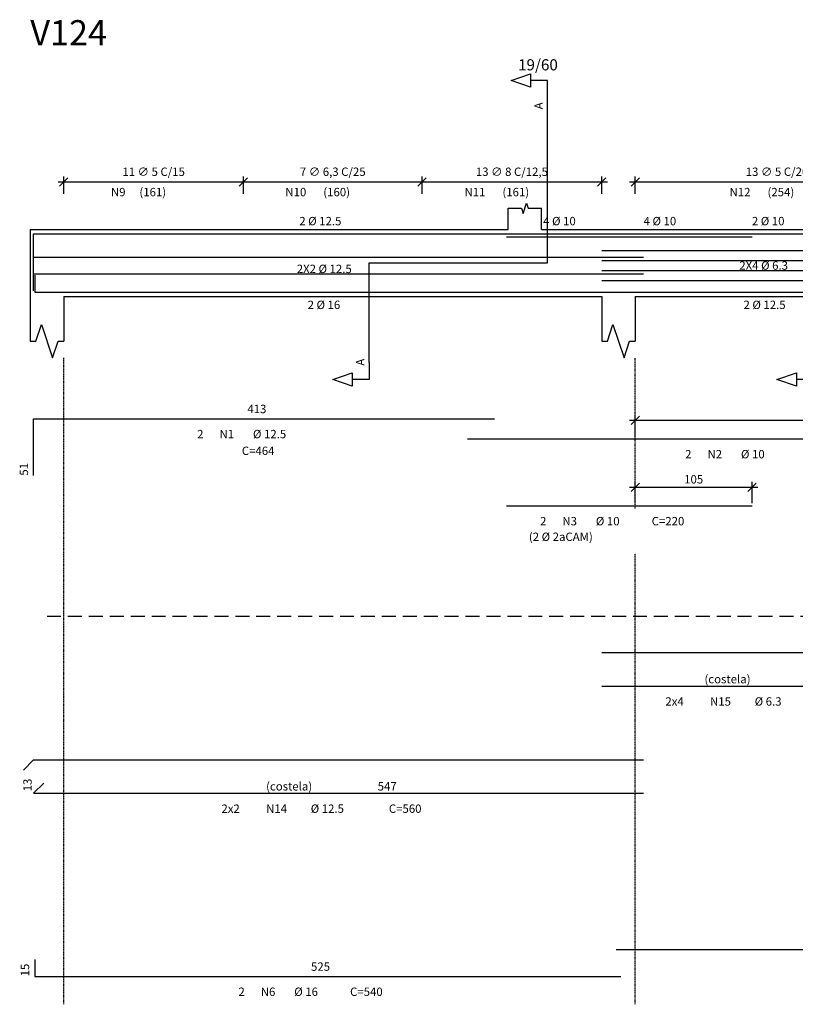
# Model space of a CAD drawing. Units: millimetres. Extents: x 6758 to 9904, y 7727 to 10275.
# Drawn here: x 6758 to 7453, y 9394 to 10275 of the extents above; entities that cross this region are included whole.
import ezdxf

# ---------------------------------------------------------------- set-up
doc = ezdxf.new("R2010")
doc.units = ezdxf.units.MM
doc.linetypes.add('DASHDOT', pattern=[1, 0.5, -0.25, 0, -0.25])
doc.linetypes.add('HIDDEN', pattern=[0.375, 0.25, -0.125])
for name, color, linetype in [('CON-armação  1', 6, 'Continuous'), ('CON-armação 2', 4, 'Continuous'), ('CON-cota 50', 1, 'Continuous'), ('CON-eixo', 1, 'DASHDOT'), ('CON-forma armação', 2, 'Continuous'), ('CON-projeção', 1, 'HIDDEN'), ('CON-símbolos', 2, 'Continuous'), ('CON-texto dimensão', 2, 'Continuous'), ('CON-texto ferro', 2, 'Continuous'), ('CON-título', 5, 'Continuous')]:
    doc.layers.add(name, color=color, linetype=linetype)
doc.styles.add('17550 CON', font='romans.shx', dxfattribs={"height": 22.5})
doc.styles.add('6050 CON', font='romans.shx', dxfattribs={"height": 7.5})
doc.styles.add('8050 CON', font='romans.shx', dxfattribs={"height": 0.1})
doc.dimstyles.new('6050 CON', dxfattribs={"dimtxt": 7.5, "dimasz": 7.5, "dimexe": 5, "dimexo": 2.5, "dimgap": 3.5, "dimtad": 1, "dimzin": 9, "dimtxsty": '6050 CON', "dimblk": 'OBLIQUE', "dimcen": 9, "dimdle": 5, "dimclre": 1, "dimclrt": 2, "dimadec": 0, "dimazin": 0, "dimtfac": 1, "dimtmove": 2, "dimatfit": 3, "dimldrblk": 'DOTSMALL', "dimfxl": 0, "dimtolj": 1, "dimtzin": 0, "dimarcsym": 0})

# ---------------------------------------------------------------- blocks, each defined once
blk = doc.blocks.new('_Oblique')
at = {"color": 0, "linetype": 'ByBlock', "lineweight": -2}
blk.add_line((-0.5, -0.5), (0.5, 0.5), dxfattribs=at)
blk = doc.blocks.new('*D456')
at = {"layer": 'CON-cota 50', "color": 1, "linetype": 'Continuous', "lineweight": -2}
for p, q in [((7309.81, 9902.57), (7309.81, 9921.54)), ((7709.53, 9902.54), (7709.53, 9921.54))]:
    blk.add_line(p, q, dxfattribs=at)
at = {"layer": 'CON-cota 50', "color": 0, "linetype": 'Continuous', "lineweight": -2}
blk.add_line((7714.53, 9916.54), (7304.81, 9916.54), dxfattribs=at)
at = {"layer": 'Defpoints', "color": 0, "linetype": 'Continuous'}
for p in [(7309.81, 9916.54), (7309.81, 9900.07), (7709.53, 9900.04)]:
    blk.add_point(p, dxfattribs=at)
at = {"layer": 'CON-cota 50', "color": 0, "linetype": 'Continuous', "lineweight": -2, "xscale": 7.5, "yscale": 7.5, "zscale": 7.5, "rotation": 180}
blk.add_blockref('_Oblique', (7309.81, 9916.54), dxfattribs=at)
at = {"layer": 'CON-cota 50', "color": 0, "linetype": 'Continuous', "lineweight": -2, "xscale": 7.5, "yscale": 7.5, "zscale": 7.5}
blk.add_blockref('_Oblique', (7709.53, 9916.54), dxfattribs=at)
at = {"layer": 'CON-cota 50', "color": 2, "linetype": 'Continuous', "insert": (7509.67, 9923.79), "char_height": 7.5, "attachment_point": 5, "style": '6050 CON'}
blk.add_mtext('\\A1;400', dxfattribs=at)
blk = doc.blocks.new('_DOTSMALL')
at = {"color": 0, "linetype": 'ByBlock', "const_width": 0.5}
blk.add_lwpolyline([(-0.0625, 0, 1), (0.0625, 0, 1)], format="xyb", close=True, dxfattribs=at)
blk = doc.blocks.new('*D457')
at = {"layer": 'CON-cota 50', "color": 1, "linetype": 'Continuous', "lineweight": -2}
for p, q in [((7309.81, 9842.57), (7309.81, 9861.54)), ((7414.52, 9842.54), (7414.52, 9861.54))]:
    blk.add_line(p, q, dxfattribs=at)
at = {"layer": 'CON-cota 50', "color": 0, "linetype": 'Continuous', "lineweight": -2}
blk.add_line((7419.52, 9856.54), (7304.81, 9856.54), dxfattribs=at)
at = {"layer": 'Defpoints', "color": 0, "linetype": 'Continuous'}
for p in [(7309.81, 9856.54), (7309.81, 9840.07), (7414.52, 9840.04)]:
    blk.add_point(p, dxfattribs=at)
at = {"layer": 'CON-cota 50', "color": 0, "linetype": 'Continuous', "lineweight": -2, "xscale": 7.5, "yscale": 7.5, "zscale": 7.5, "rotation": 180}
blk.add_blockref('_Oblique', (7309.81, 9856.54), dxfattribs=at)
at = {"layer": 'CON-cota 50', "color": 0, "linetype": 'Continuous', "lineweight": -2, "xscale": 7.5, "yscale": 7.5, "zscale": 7.5}
blk.add_blockref('_Oblique', (7414.52, 9856.54), dxfattribs=at)
at = {"layer": 'CON-cota 50', "color": 2, "linetype": 'Continuous', "insert": (7362.16, 9863.79), "char_height": 7.5, "attachment_point": 5, "style": '6050 CON'}
blk.add_mtext('\\A1;105', dxfattribs=at)
blk = doc.blocks.new('*D459')
at = {"layer": 'CON-cota 50', "color": 1, "lineweight": -2}
for p, q in [((6797.81, 10119.54), (6797.81, 10135.04)), ((6958.81, 10119.54), (6958.81, 10135.04))]:
    blk.add_line(p, q, dxfattribs=at)
at = {"layer": 'CON-cota 50', "color": 0, "lineweight": -2}
blk.add_line((6963.81, 10130.04), (6792.81, 10130.04), dxfattribs=at)
at = {"layer": 'Defpoints', "color": 0}
for p in [(6797.81, 10130.04), (6797.81, 10117.04, 5.12), (6958.81, 10117.04)]:
    blk.add_point(p, dxfattribs=at)
at = {"layer": 'CON-cota 50', "color": 0, "lineweight": -2, "xscale": 7.5, "yscale": 7.5, "zscale": 7.5, "rotation": 180}
blk.add_blockref('_Oblique', (6797.81, 10130.04), dxfattribs=at)
at = {"layer": 'CON-cota 50', "color": 0, "lineweight": -2, "xscale": 7.5, "yscale": 7.5, "zscale": 7.5}
blk.add_blockref('_Oblique', (6958.81, 10130.04), dxfattribs=at)
at = {"layer": 'CON-cota 50', "color": 2, "insert": (6878.31, 10139.26), "char_height": 7.5, "attachment_point": 5, "style": '6050 CON'}
blk.add_mtext('\\A1;11 ∅ 5 C/15', dxfattribs=at)
blk = doc.blocks.new('*D460')
at = {"layer": 'CON-cota 50', "color": 1, "lineweight": -2}
for p, q in [((6958.81, 10119.54), (6958.81, 10135.04)), ((7118.81, 10119.54), (7118.81, 10135.04))]:
    blk.add_line(p, q, dxfattribs=at)
at = {"layer": 'CON-cota 50', "color": 0, "lineweight": -2}
blk.add_line((7123.81, 10130.04), (6953.81, 10130.04), dxfattribs=at)
at = {"layer": 'Defpoints', "color": 0}
for p in [(6958.81, 10130.04), (6958.81, 10117.04, 5.12), (7118.81, 10117.04)]:
    blk.add_point(p, dxfattribs=at)
at = {"layer": 'CON-cota 50', "color": 0, "lineweight": -2, "xscale": 7.5, "yscale": 7.5, "zscale": 7.5, "rotation": 180}
blk.add_blockref('_Oblique', (6958.81, 10130.04), dxfattribs=at)
at = {"layer": 'CON-cota 50', "color": 0, "lineweight": -2, "xscale": 7.5, "yscale": 7.5, "zscale": 7.5}
blk.add_blockref('_Oblique', (7118.81, 10130.04), dxfattribs=at)
at = {"layer": 'CON-cota 50', "color": 2, "insert": (7038.81, 10139.26), "char_height": 7.5, "attachment_point": 5, "style": '6050 CON'}
blk.add_mtext('\\A1;7 ∅ 6,3 C/25', dxfattribs=at)
blk = doc.blocks.new('*D461')
at = {"layer": 'CON-cota 50', "color": 1, "lineweight": -2}
for p, q in [((7118.81, 10119.54), (7118.81, 10135.04)), ((7279.81, 10119.54), (7279.81, 10135.04))]:
    blk.add_line(p, q, dxfattribs=at)
at = {"layer": 'CON-cota 50', "color": 0, "lineweight": -2}
blk.add_line((7284.81, 10130.04), (7113.81, 10130.04), dxfattribs=at)
at = {"layer": 'Defpoints', "color": 0}
for p in [(7118.81, 10130.04), (7118.81, 10117.04, 5.12), (7279.81, 10117.04)]:
    blk.add_point(p, dxfattribs=at)
at = {"layer": 'CON-cota 50', "color": 0, "lineweight": -2, "xscale": 7.5, "yscale": 7.5, "zscale": 7.5, "rotation": 180}
blk.add_blockref('_Oblique', (7118.81, 10130.04), dxfattribs=at)
at = {"layer": 'CON-cota 50', "color": 0, "lineweight": -2, "xscale": 7.5, "yscale": 7.5, "zscale": 7.5}
blk.add_blockref('_Oblique', (7279.81, 10130.04), dxfattribs=at)
at = {"layer": 'CON-cota 50', "color": 2, "insert": (7199.31, 10139.26), "char_height": 7.5, "attachment_point": 5, "style": '6050 CON'}
blk.add_mtext('\\A1;13 ∅ 8 C/12,5', dxfattribs=at)
blk = doc.blocks.new('*D462')
at = {"layer": 'CON-cota 50', "color": 1, "lineweight": -2}
for p, q in [((7309.81, 10119.54), (7309.81, 10135.04)), ((7563.81, 10119.54), (7563.81, 10135.04))]:
    blk.add_line(p, q, dxfattribs=at)
at = {"layer": 'CON-cota 50', "color": 0, "lineweight": -2}
blk.add_line((7568.81, 10130.04), (7304.81, 10130.04), dxfattribs=at)
at = {"layer": 'Defpoints', "color": 0}
for p in [(7309.81, 10130.04), (7309.81, 10117.04, 5.12), (7563.81, 10117.04)]:
    blk.add_point(p, dxfattribs=at)
at = {"layer": 'CON-cota 50', "color": 0, "lineweight": -2, "xscale": 7.5, "yscale": 7.5, "zscale": 7.5, "rotation": 180}
blk.add_blockref('_Oblique', (7309.81, 10130.04), dxfattribs=at)
at = {"layer": 'CON-cota 50', "color": 0, "lineweight": -2, "xscale": 7.5, "yscale": 7.5, "zscale": 7.5}
blk.add_blockref('_Oblique', (7563.81, 10130.04), dxfattribs=at)
at = {"layer": 'CON-cota 50', "color": 2, "insert": (7436.81, 10139.26), "char_height": 7.5, "attachment_point": 5, "style": '6050 CON'}
blk.add_mtext('\\A1;13 ∅ 5 C/20', dxfattribs=at)

msp = doc.modelspace()

# ---------------------------------------------------------------- linework, layer by layer
at = {"layer": 'CON-armação  1'}
for p, q in [((6770.81, 9867.04), (6770.81, 9918.04)), ((6770.81, 9918.04), (7183.81, 9918.04)), ((7159.53, 9900.04), (7709.53, 9900.04)), ((7194.52, 9840.04), (7414.52, 9840.04)), ((7292.81, 9442.54), (8102.81, 9442.54)), ((6771.81, 9433.54), (6771.81, 9418.54)), ((6771.81, 9418.54), (7296.81, 9418.54))]:
    msp.add_line(p, q, dxfattribs=at)
for points in [[(7279.81, 9708.54), (7593.81, 9708.54)], [(7279.81, 9678.54), (7593.81, 9678.54)], [(6761.62, 9603.35), (6770.81, 9612.54), (7317.32, 9612.54)], [(6780, 9591.74), (6770.81, 9582.54), (7317.32, 9582.54)]]:
    msp.add_lwpolyline(points, dxfattribs=at)
at = {"layer": 'CON-armação 2', "linetype": 'Continuous'}
for p, q in [((6770.81, 10032.54), (6770.81, 10083.54)), ((6770.81, 10083.54), (7183.81, 10083.54)), ((7159.53, 10083.54), (7709.53, 10083.54)), ((7194.52, 10083.54), (7414.52, 10083.54)), ((7194.52, 10081.04), (7414.52, 10081.04)), ((6770.81, 10062.73), (7317.32, 10062.73)), ((7279.81, 10068.72), (7593.81, 10068.72)), ((7279.81, 10059.74), (7593.81, 10059.74)), ((6770.81, 10047.75), (7317.32, 10047.75)), ((6771.81, 10046.54), (6771.81, 10031.54)), ((7279.81, 10050.75), (7593.81, 10050.75)), ((7279.81, 10041.76), (7593.81, 10041.76)), ((6771.81, 10031.54), (7296.81, 10031.54)), ((7292.81, 10031.54), (8102.81, 10031.54))]:
    msp.add_line(p, q, dxfattribs=at)
at = {"layer": 'CON-eixo'}
for p, q in [((6797.81, 9393.54), (6797.81, 9972.54)), ((7309.81, 9837.64), (7309.81, 9972.54)), ((7309.81, 9393.54), (7309.81, 9797.44))]:
    msp.add_line(p, q, dxfattribs=at)
at = {"layer": 'CON-forma armação', "linetype": 'Continuous'}
for p, q in [((7195.81, 10087.54), (7195.81, 10106.5)), ((7225.81, 10087.54), (7225.81, 10106.5)), ((6767.81, 10087.54), (6767.81, 10027.54)), ((6767.81, 10087.54), (6797.81, 10087.54)), ((6797.81, 10087.54), (7195.81, 10087.54)), ((7225.81, 10087.54), (7279.81, 10087.54)), ((7225.81, 10087.54), (7226.31, 10087.54)), ((7279.81, 10087.54), (7309.81, 10087.54)), ((7309.81, 10087.54), (7563.81, 10087.54)), ((6767.81, 10027.54), (6767.81, 9987.54)), ((6797.81, 10027.54), (7208.81, 10027.54)), ((6797.81, 10027.54), (6797.81, 9987.54)), ((7208.81, 10027.54), (7279.81, 10027.54)), ((7279.81, 10027.54), (7279.81, 9987.54)), ((7309.81, 10027.54), (7563.81, 10027.54)), ((7309.81, 10027.54), (7309.81, 9987.54))]:
    msp.add_line(p, q, dxfattribs=at)
for points in [[(7195.81, 10106.5), (7207.81, 10106.5), (7209.31, 10102), (7212.31, 10111), (7213.81, 10106.5), (7225.81, 10106.5)], [(6767.81, 9987.54), (6772.81, 9987.54), (6777.81, 10002.54), (6787.81, 9972.54), (6792.81, 9987.54), (6797.81, 9987.54)], [(7279.81, 9987.54), (7284.81, 9987.54), (7289.81, 10002.54), (7299.81, 9972.54), (7304.81, 9987.54), (7309.81, 9987.54)]]:
    msp.add_lwpolyline(points, dxfattribs=at)
at = {"layer": 'CON-projeção', "ltscale": 50}
msp.add_line((6782.81, 9741.29), (8090.81, 9741.29), dxfattribs=at)
at = {"layer": 'CON-símbolos'}
for p, q in [((7231.06, 10057.54), (7231.06, 10206.04)), ((7071.31, 9968.29), (7071.31, 10057.54)), ((7071.31, 10057.54), (7231.06, 10057.54))]:
    msp.add_line(p, q, dxfattribs=at)
for points in [[(7231.06, 10206.04), (7231.06, 10221.04), (7216.06, 10221.04), (7216.06, 10215.04), (7198.56, 10221.04), (7216.06, 10227.04), (7216.06, 10221.04)], [(7071.31, 9968.29), (7071.31, 9953.29), (7056.31, 9953.29), (7056.31, 9947.29), (7038.81, 9953.29), (7056.31, 9959.29), (7056.31, 9953.29)], [(7469.31, 9968.29), (7469.31, 9953.29), (7454.31, 9953.29), (7454.31, 9947.29), (7436.81, 9953.29), (7454.31, 9959.29), (7454.31, 9953.29)]]:
    msp.add_lwpolyline(points, dxfattribs=at)

# ---------------------------------------------------------------- texts
at = {"layer": 'CON-texto dimensão', "linetype": 'Continuous', "style": '8050 CON'}
msp.add_text('19/60', height=10, dxfattribs=at).set_placement((7204.81, 10230.04))
at = {"layer": 'CON-texto ferro', "linetype": 'Continuous', "style": '6050 CON'}
for s, p in [('A', (7226.98, 10195.16)), ('A', (7067.23, 9965.57)), ('51', (6765.81, 9867.04)), ('13', (6769.04, 9584.31)), ('15', (6766.81, 9418.54))]:
    msp.add_text(s, height=7.5, rotation=90, dxfattribs=at).set_placement(p)
for s, p in [('N9', (6840.06, 10117.29)), ('(161)', (6865.56, 10117.29)), ('N10', (6996.31, 10117.29)), ('(160)', (7030.31, 10117.29)), ('N11', (7156.81, 10117.29)), ('(161)', (7190.81, 10117.29)), ('N12', (7394.31, 10117.29)), ('(254)', (7428.31, 10117.29)), ('2 %%c 12.5', (7008.81, 10091.29)), ('4 %%c 10', (7227.31, 10091.29)), ('4 %%c 10', (7317.31, 10091.29)), ('2 %%c 10', (7414.31, 10091.29)), ('2X2 %%c 12.5', (7006.56, 10048.5)), ('2X4 %%c 6.3', (7403.06, 10051.5)), ('2 %%c 16', (7016.31, 10016.29)), ('2 %%c 12.5', (7406.81, 10016.29)), ('413', (6962.31, 9923.04)), ('2', (6917.31, 9900.54)), ('N1', (6937.31, 9900.54)), ('%%c 12.5', (6967.31, 9900.54)), ('C=464', (6957.31, 9885.54)), ('2', (7354.53, 9882.54)), ('N2', (7374.53, 9882.54)), ('%%c 10', (7404.53, 9882.54)), ('2', (7224.52, 9822.54)), ('N3', (7244.52, 9822.54)), ('%%c 10', (7274.52, 9822.54)), ('C=220', (7324.52, 9822.54)), ('(2 %%C 2aCAM)', (7214.52, 9808.54)), ('(costela)', (7371.81, 9681.04)), ('2x4', (7336.81, 9661.04)), ('N15', (7376.81, 9661.04)), ('%%c 6.3', (7416.81, 9661.04)), ('(costela)', (6979.06, 9585.04)), ('547', (7079.06, 9585.04)), ('2x2', (6939.06, 9565.04)), ('N14', (6979.06, 9565.04)), ('%%c 12.5', (7019.06, 9565.04)), ('C=560', (7089.06, 9565.04)), ('525', (7019.31, 9423.54)), ('2', (6954.31, 9401.04)), ('N6', (6974.31, 9401.04)), ('%%c 16', (7004.31, 9401.04)), ('C=540', (7054.31, 9401.04))]:
    msp.add_text(s, height=7.5, dxfattribs=at).set_placement(p)
at = {"layer": 'CON-título', "linetype": 'Continuous', "style": '17550 CON'}
msp.add_text('V124', height=22.5, dxfattribs=at).set_placement((6767.81, 10252.54))

# ---------------------------------------------------------------- dimensions: what is measured, and where the dimension line sits
at = {"layer": 'CON-cota 50'}
for base, p1, p2, text, picture, middle in [((6797.81, 10130.04), (6958.81, 10117.04), (6797.81, 10117.04, 5.12), '11 ∅ 5 C/15', '*D459', (6878.31, 10139.26)), ((6958.81, 10130.04), (7118.81, 10117.04), (6958.81, 10117.04, 5.12), '7 ∅ 6,3 C/25', '*D460', (7038.81, 10139.26)), ((7118.81, 10130.04), (7279.81, 10117.04), (7118.81, 10117.04, 5.12), '13 ∅ 8 C/12,5', '*D461', (7199.31, 10139.26)), ((7309.81, 10130.04), (7563.81, 10117.04), (7309.81, 10117.04, 5.12), '13 ∅ 5 C/20', '*D462', (7436.81, 10139.26))]:
    dim = msp.add_linear_dim(base=base, p1=p1, p2=p2, angle=180, text=text, dimstyle='6050 CON', override={"dimdec": 0}, dxfattribs=at)
    dim.commit()
    dim.dimension.update_dxf_attribs({"geometry": picture, "text_midpoint": middle})
at = {"layer": 'CON-cota 50', "linetype": 'Continuous'}
for base, p1, p2, picture, middle in [((7309.81, 9916.54), (7709.53, 9900.04), (7309.81, 9900.07), '*D456', (7509.67, 9923.79)), ((7309.81, 9856.54), (7414.52, 9840.04), (7309.81, 9840.07), '*D457', (7362.16, 9863.79))]:
    dim = msp.add_linear_dim(base=base, p1=p1, p2=p2, dimstyle='6050 CON', override={"dimdec": 0}, dxfattribs=at)
    dim.commit()
    dim.dimension.update_dxf_attribs({"geometry": picture, "text_midpoint": middle})

doc.saveas('drawing.dxf')
